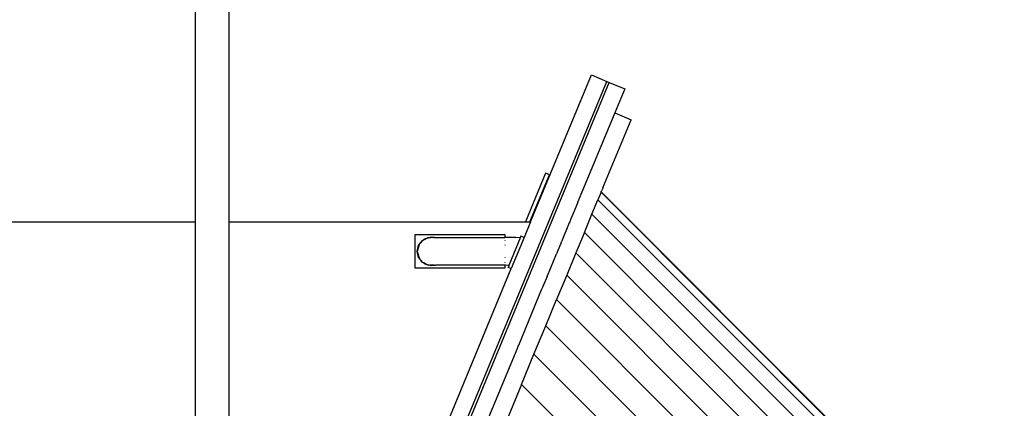
# Model space of a CAD drawing. Extents: x -6903 to 6635, y -7668 to 7794.
# Drawn here: x 1002 to 2172, y 4259 to 4720 of the extents above; entities that cross this region are included whole.
import ezdxf

# ---------------------------------------------------------------- set-up
doc = ezdxf.new("R2010")
doc.units = 0
doc.layers.get('0').update_dxf_attribs({"linetype": 'CONTINUOUS'})

# ---------------------------------------------------------------- blocks, each defined once
blk = doc.blocks.new('005320')
for p, q in [((1210.7, 4480), (1210.7, 4815.6)), ((1250.7, 4480), (1250.7, 4815.6)), ((1608.8, 4480), (1681.2, 4654.6)), ((1681.2, 4654.6), (1699.7, 4647)), ((1424.1, 3973.9), (1702.4, 4645.8)), ((1427.4, 3989.8), (1699.7, 4647)), ((1699.7, 4647), (1702.4, 4645.8)), ((1702.4, 4645.8), (1720.9, 4638.2)), ((1720.9, 4638.2), (1709, 4609.4)), ((1709, 4609.4), (1666.1, 4506)), ((1694.9, 4520.4), (1728.4, 4601.3)), ((1709, 4609.4), (1728.4, 4601.3)), ((1626.8, 4538), (1602.7, 4480)), ((1608.1, 4480), (1631.4, 4536.1)), ((1631.4, 4536.1), (1626.8, 4538)), ((1694.7, 4520), (1693.4, 4517)), ((1694.8, 4520.3), (1694.7, 4520.1)), ((1694.7, 4520.1), (1694.7, 4520)), ((1694.9, 4520.4), (1694.8, 4520.3)), ((1692.7, 4515.2), (1689, 4506.4)), ((1692.7, 4515.2), (1692.9, 4515.7)), ((1692.7, 4515.2), (2234.9, 3972.9)), ((1692.9, 4515.7), (1693.4, 4516.9)), ((1692.9, 4515.7), (2235.5, 3973.2)), ((1693.4, 4517), (1693.4, 4516.9)), ((1662.6, 4497.4), (1659.5, 4489.9)), ((1665.1, 4503.4), (1662.6, 4497.5)), ((1662.6, 4497.5), (1662.6, 4497.4)), ((1665.1, 4503.5), (1665.6, 4504.7)), ((1665.1, 4503.4), (1665.1, 4503.5)), ((1665.6, 4504.7), (1665.9, 4505.4)), ((1665.6, 4504.7), (1665.6, 4504.7)), ((1666, 4505.7), (1665.9, 4505.5)), ((1665.9, 4505.5), (1665.9, 4505.4)), ((1666.1, 4505.8), (1666, 4505.7)), ((1666.1, 4505.9), (1666.1, 4506)), ((1666.1, 4505.8), (1666.1, 4505.9)), ((1666.1, 4505.8), (1666.1, 4505.8)), ((1681.9, 4489.1), (1689, 4506.4)), ((1689, 4506.4), (2226.1, 3969.3)), ((1657.1, 4484.2), (1656.1, 4481.7)), ((1657.1, 4484.2), (1657.2, 4484.4)), ((1659.4, 4489.8), (1657.2, 4484.4)), ((1659.4, 4489.8), (1659.5, 4489.9)), ((1672.9, 4467.3), (1681.9, 4489.1)), ((1681.9, 4489.1), (2208.8, 3962.1)), ((858.7, 4480), (1210.7, 4480)), ((1210.7, 4206.1), (1210.7, 4480)), ((1250.7, 4480), (1602.7, 4480)), ((1250.7, 4206.1), (1250.7, 4480)), ((1608.8, 4480), (1601.2, 4461.5)), ((1602.7, 4480), (1608.1, 4480)), ((1608.1, 4480), (1608.8, 4480)), ((1654.9, 4478.9), (1645.7, 4456.5)), ((1655.5, 4480.2), (1654.9, 4479)), ((1654.9, 4478.9), (1654.9, 4479)), ((1656, 4481.5), (1655.5, 4480.2)), ((1655.5, 4480.2), (1655.5, 4480.2)), ((1656, 4481.6), (1656.1, 4481.7)), ((1656, 4481.5), (1656, 4481.6)), ((1656, 4481.5), (1656, 4481.5)), ((1471.6, 4425), (1471.6, 4465)), ((1471.6, 4465), (1578.3, 4465)), ((1482.6, 4459.5), (1487.2, 4461.3)), ((1484.5, 4460), (1482.6, 4459.5)), ((1482.7, 4459.1), (1484.5, 4460)), ((1484.5, 4460), (1487.2, 4461.3)), ((1488.1, 4461), (1484.5, 4460)), ((1487.2, 4461.3), (1490.9, 4461.7)), ((1487.2, 4461.3), (1489.4, 4461.3)), ((1490.9, 4461.7), (1489.4, 4461.3)), ((1489.4, 4461.3), (1490.9, 4461.3)), ((1490.9, 4461.3), (1490.9, 4461.7)), ((1494.7, 4461.3), (1490.9, 4461.7)), ((1492.5, 4461.3), (1490.9, 4461.7)), ((1492.5, 4461.3), (1490.9, 4461.3)), ((1494.7, 4461.3), (1492.5, 4461.3)), ((1493.6, 4461), (1493.1, 4461.1)), ((1494.7, 4461.3), (1578.3, 4461.3)), ((1578.3, 4465), (1578.3, 4461.3)), ((1590.9, 4461.3), (1578.3, 4461.3)), ((1596.9, 4461.7), (1583.1, 4428.4)), ((1601.2, 4461.5), (1585.8, 4424.5)), ((1590.9, 4461.3), (1596.9, 4461.7)), ((1597.5, 4463), (1596.9, 4461.7)), ((1601.2, 4461.5), (1597.5, 4463)), ((1672.9, 4467.3), (1662.9, 4443.2)), ((1672.9, 4467.3), (2187.1, 3953.1)), ((1476.3, 4452.8), (1474.2, 4445)), ((1474.2, 4445), (1475.8, 4452.2)), ((1475.8, 4452.2), (1476.4, 4453.3)), ((1475.8, 4452.2), (1476.3, 4452.8)), ((1476.4, 4453.3), (1476.3, 4452.8)), ((1476.3, 4452.8), (1476.6, 4453.2)), ((1476.4, 4453.3), (1480.5, 4458.1)), ((1477.9, 4454.8), (1476.4, 4453.3)), ((1476.6, 4453.2), (1476.4, 4453.3)), ((1476.6, 4453.2), (1477.9, 4454.8)), ((1481.8, 4458.7), (1477.9, 4454.8)), ((1477.9, 4454.8), (1480.5, 4458.1)), ((1480.5, 4458.1), (1482.6, 4459.5)), ((1480.5, 4458.1), (1481.8, 4458.7)), ((1482.6, 4459.5), (1481.8, 4458.7)), ((1481.8, 4458.7), (1482.7, 4459.1)), ((1482.7, 4459.1), (1482.6, 4459.5)), ((1578.3, 4458.4), (1578.3, 4458.1)), ((1578.3, 4452.6), (1578.3, 4452.2)), ((1643.6, 4451.6), (1641.6, 4446.8)), ((1645.2, 4455.3), (1643.6, 4451.7)), ((1643.6, 4451.6), (1643.6, 4451.7)), ((1645.2, 4455.3), (1645.3, 4455.6)), ((1645.3, 4455.6), (1645.6, 4456.4)), ((1645.6, 4456.4), (1645.6, 4456.5)), ((1645.6, 4456.5), (1645.7, 4456.5)), ((1475.8, 4437.7), (1474.2, 4445)), ((1474.2, 4445), (1476.6, 4436.7)), ((1474.2, 4445), (1476.3, 4437.2)), ((1476.3, 4437.2), (1475.8, 4437.7)), ((1476.6, 4436.7), (1476.3, 4437.2)), ((1476.3, 4437.2), (1476.4, 4436.6)), ((1476.4, 4436.6), (1476.6, 4436.7)), ((1476.4, 4436.6), (1480.5, 4431.9)), ((1476.4, 4436.6), (1477.6, 4435.6)), ((1476.4, 4436.6), (1477.9, 4435.1)), ((1477.6, 4435.6), (1476.6, 4436.7)), ((1578.3, 4437.7), (1578.3, 4437.4)), ((1628.9, 4416), (1639.6, 4441.9)), ((1641.6, 4446.8), (1639.6, 4442)), ((1639.6, 4442), (1639.6, 4441.9)), ((1639.6, 4442), (1639.6, 4442)), ((1641.6, 4446.8), (1641.6, 4446.8)), ((1662.9, 4443.2), (1651.9, 4416.6)), ((1662.9, 4443.2), (2162.9, 3943.1)), ((1578.3, 4425), (1471.6, 4425)), ((1477.9, 4435.1), (1477.6, 4435.6)), ((1480.5, 4431.9), (1477.9, 4435.1)), ((1481.8, 4431.3), (1480.5, 4431.9)), ((1481.2, 4431.9), (1481.8, 4431.3)), ((1481.6, 4431.9), (1482.7, 4430.8)), ((1482.7, 4430.8), (1481.8, 4431.3)), ((1481.8, 4431.3), (1482.6, 4430.5)), ((1482.6, 4430.5), (1482.7, 4430.8)), ((1482.6, 4430.5), (1487.2, 4428.6)), ((1482.6, 4430.5), (1484.5, 4429.9)), ((1484.5, 4429.9), (1482.7, 4430.8)), ((1487.2, 4428.6), (1484.5, 4429.9)), ((1484.5, 4429.9), (1489.4, 4428.6)), ((1490.9, 4428.2), (1487.2, 4428.6)), ((1489.4, 4428.6), (1488.8, 4428.6)), ((1489.4, 4428.6), (1490.9, 4428.2)), ((1492.5, 4428.6), (1489.4, 4428.6)), ((1490.9, 4428.2), (1494.7, 4428.6)), ((1490.9, 4428.2), (1496.1, 4428.6)), ((1490.9, 4428.2), (1492.5, 4428.6)), ((1492.5, 4428.6), (1493, 4428.8)), ((1494.7, 4428.6), (1492.5, 4428.6)), ((1494.7, 4428.6), (1496.1, 4428.6)), ((1574.2, 4428.6), (1496.1, 4428.6)), ((1578.3, 4428.5), (1574.2, 4428.6)), ((1578.3, 4431.9), (1578.3, 4431.5)), ((1578.3, 4429.3), (1578.3, 4428.5)), ((1578.3, 4428.5), (1578.3, 4425)), ((1583.1, 4428.4), (1578.3, 4428.5)), ((1583.1, 4428.4), (1582.2, 4426)), ((1585.8, 4424.5), (1582.2, 4426)), ((1504.7, 4228.7), (1585.8, 4424.5)), ((1628.5, 4415.2), (1622.4, 4400.4)), ((1628.5, 4415.2), (1628.8, 4415.9)), ((1628.5, 4415.2), (1628.5, 4415.2)), ((1628.8, 4415.9), (1628.9, 4416)), ((1628.9, 4416), (1628.9, 4416)), ((1651.9, 4416.6), (1639.9, 4387.7)), ((1651.9, 4416.6), (2136.4, 3932.1)), ((1594.8, 4333.7), (1622.4, 4400.3)), ((1622.4, 4400.3), (1622.4, 4400.4)), ((1626.9, 4356.4), (1639.9, 4387.7)), ((1639.9, 4387.7), (2107.5, 3920.1)), ((1613, 4322.8), (1626.9, 4356.4)), ((1626.9, 4356.4), (2076.2, 3907.2)), ((1593.7, 4331), (1594.7, 4333.4)), ((1594.7, 4333.4), (1594.8, 4333.7)), ((1448.5, 3980.5), (1593.6, 4330.9)), ((1593.6, 4330.9), (1593.7, 4331)), ((1598.1, 4286.9), (1613, 4322.8)), ((1613, 4322.8), (2042.6, 3893.2)), ((1598.1, 4286.9), (1582.2, 4248.6)), ((1598.1, 4286.9), (2006.6, 3878.4))]:
    blk.add_line(p, q)

msp = doc.modelspace()

# ---------------------------------------------------------------- block references
at = {"ltscale": 100}
msp.add_blockref('005320', (0, 0), dxfattribs=at)

doc.saveas('drawing.dxf')
